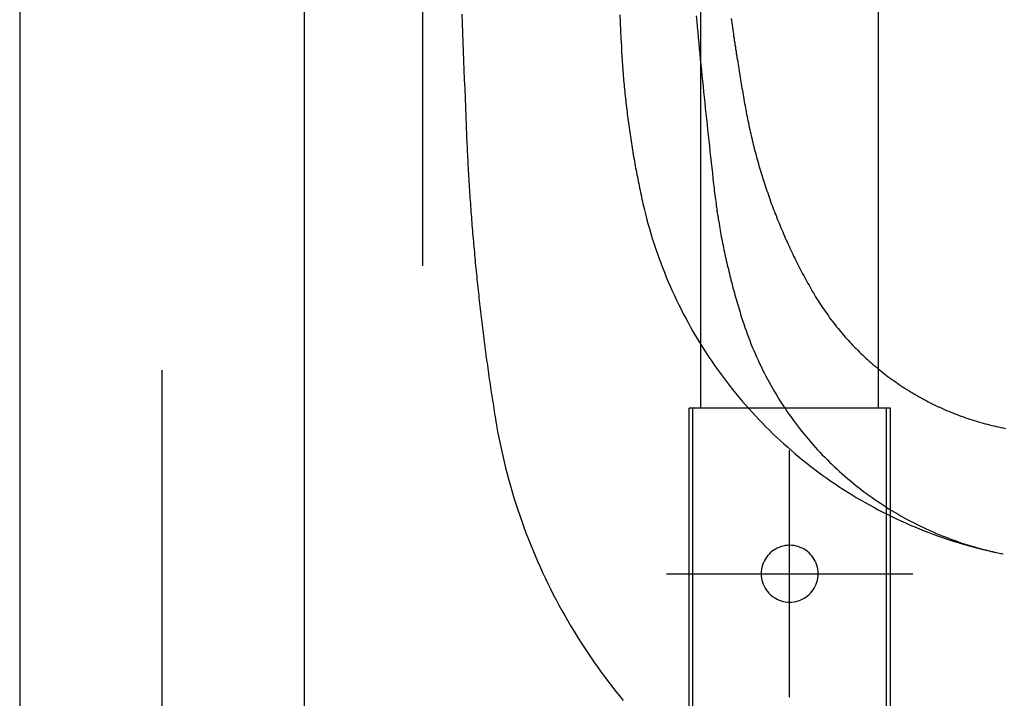
# Model space of a CAD drawing. Extents: x -424 to 186, y -4 to 301.
# Drawn here: x -365 to -354, y 132 to 139 of the extents above; entities that cross this region are included whole.
import ezdxf

# ---------------------------------------------------------------- set-up
doc = ezdxf.new("R2010")
doc.units = 0
doc.linetypes.add('CENTER', pattern=[50.8, 31.75, -6.35, 6.35, -6.35])
doc.linetypes.add('PHANTOM', pattern=[63.5, 31.75, -6.35, 6.35, -6.35, 6.35, -6.35])
doc.layers.add('S4', color=7, linetype='CONTINUOUS')

msp = doc.modelspace()

# ---------------------------------------------------------------- linework, layer by layer
at = {"layer": 'S4', "color": 7, "linetype": 'CENTER'}
for p, q in [((-363.106, 173.525), (-363.106, 123.025)), ((-356.482, 131.975), (-356.482, 134.575)), ((-357.782, 133.275), (-355.181, 133.275))]:
    msp.add_line(p, q, dxfattribs=at)
at = {"layer": 'S4', "color": 7, "linetype": 'Continuous'}
for p, q in [((-364.606, 172.525), (-364.606, 124.025)), ((-361.606, 172.525), (-361.606, 124.025)), ((-357.419, 135.025), (-357.419, 148.275)), ((-355.544, 135.025), (-355.544, 148.275)), ((-357.544, 130.026), (-357.544, 135.025)), ((-355.419, 135.025), (-357.544, 135.025)), ((-357.504, 130.026), (-357.504, 135.025)), ((-355.459, 130.026), (-355.459, 135.025)), ((-355.419, 130.026), (-355.419, 135.025)), ((-356.686, 133.495), (-356.701, 133.48)), ((-356.669, 133.51), (-356.686, 133.495)), ((-356.652, 133.523), (-356.669, 133.51)), ((-356.633, 133.535), (-356.652, 133.523)), ((-356.614, 133.545), (-356.633, 133.535)), ((-356.593, 133.554), (-356.614, 133.545)), ((-356.572, 133.562), (-356.593, 133.554)), ((-356.551, 133.568), (-356.572, 133.562)), ((-356.528, 133.572), (-356.551, 133.568)), ((-356.505, 133.575), (-356.528, 133.572)), ((-356.482, 133.576), (-356.505, 133.575)), ((-356.459, 133.575), (-356.482, 133.576)), ((-356.436, 133.572), (-356.459, 133.575)), ((-356.413, 133.568), (-356.436, 133.572)), ((-356.391, 133.562), (-356.413, 133.568)), ((-356.37, 133.554), (-356.391, 133.562)), ((-356.35, 133.545), (-356.37, 133.554)), ((-356.33, 133.535), (-356.35, 133.545)), ((-356.312, 133.523), (-356.33, 133.535)), ((-356.294, 133.51), (-356.312, 133.523)), ((-356.277, 133.495), (-356.294, 133.51)), ((-356.262, 133.48), (-356.277, 133.495)), ((-356.751, 133.407), (-356.76, 133.387)), ((-356.741, 133.427), (-356.751, 133.407)), ((-356.729, 133.445), (-356.741, 133.427)), ((-356.716, 133.463), (-356.729, 133.445)), ((-356.701, 133.48), (-356.716, 133.463)), ((-356.248, 133.463), (-356.262, 133.48)), ((-356.234, 133.445), (-356.248, 133.463)), ((-356.223, 133.427), (-356.234, 133.445)), ((-356.212, 133.407), (-356.223, 133.427)), ((-356.203, 133.387), (-356.212, 133.407)), ((-356.778, 133.321), (-356.781, 133.298)), ((-356.781, 133.298), (-356.781, 133.275)), ((-356.774, 133.344), (-356.778, 133.321)), ((-356.768, 133.366), (-356.774, 133.344)), ((-356.76, 133.387), (-356.768, 133.366)), ((-356.195, 133.366), (-356.203, 133.387)), ((-356.19, 133.344), (-356.195, 133.366)), ((-356.185, 133.321), (-356.19, 133.344)), ((-356.182, 133.298), (-356.185, 133.321)), ((-356.182, 133.275), (-356.182, 133.298)), ((-356.781, 133.275), (-356.781, 133.252)), ((-356.781, 133.252), (-356.778, 133.229)), ((-356.778, 133.229), (-356.774, 133.206)), ((-356.774, 133.206), (-356.768, 133.185)), ((-356.768, 133.185), (-356.76, 133.164)), ((-356.203, 133.164), (-356.195, 133.185)), ((-356.195, 133.185), (-356.19, 133.206)), ((-356.19, 133.206), (-356.185, 133.229)), ((-356.185, 133.229), (-356.182, 133.252)), ((-356.182, 133.252), (-356.182, 133.275)), ((-356.76, 133.164), (-356.751, 133.143)), ((-356.751, 133.143), (-356.741, 133.124)), ((-356.741, 133.124), (-356.729, 133.105)), ((-356.729, 133.105), (-356.716, 133.087)), ((-356.716, 133.087), (-356.701, 133.071)), ((-356.262, 133.071), (-356.248, 133.087)), ((-356.248, 133.087), (-356.234, 133.105)), ((-356.234, 133.105), (-356.223, 133.124)), ((-356.223, 133.124), (-356.212, 133.143)), ((-356.212, 133.143), (-356.203, 133.164)), ((-356.701, 133.071), (-356.686, 133.055)), ((-356.686, 133.055), (-356.669, 133.041)), ((-356.669, 133.041), (-356.652, 133.028)), ((-356.652, 133.028), (-356.633, 133.016)), ((-356.633, 133.016), (-356.614, 133.006)), ((-356.614, 133.006), (-356.593, 132.996)), ((-356.593, 132.996), (-356.572, 132.989)), ((-356.572, 132.989), (-356.551, 132.983)), ((-356.551, 132.983), (-356.528, 132.979)), ((-356.528, 132.979), (-356.505, 132.976)), ((-356.505, 132.976), (-356.482, 132.975)), ((-356.482, 132.975), (-356.459, 132.976)), ((-356.459, 132.976), (-356.436, 132.979)), ((-356.436, 132.979), (-356.413, 132.983)), ((-356.413, 132.983), (-356.391, 132.989)), ((-356.391, 132.989), (-356.37, 132.996)), ((-356.37, 132.996), (-356.35, 133.006)), ((-356.35, 133.006), (-356.33, 133.016)), ((-356.33, 133.016), (-356.312, 133.028)), ((-356.312, 133.028), (-356.294, 133.041)), ((-356.294, 133.041), (-356.277, 133.055)), ((-356.277, 133.055), (-356.262, 133.071))]:
    msp.add_line(p, q, dxfattribs=at)
at = {"layer": 'S4', "color": 7, "linetype": 'PHANTOM'}
for p, q in [((-360.356, 168.275), (-360.356, 128.276)), ((-359.941, 139.185), (-359.937, 139.086)), ((-358.274, 139.175), (-358.27, 139.093)), ((-357.469, 139.166), (-357.463, 139.109)), ((-357.463, 139.109), (-357.458, 139.051)), ((-357.099, 139.137), (-357.096, 139.114)), ((-357.096, 139.114), (-357.093, 139.091)), ((-359.937, 139.086), (-359.934, 138.988)), ((-358.27, 139.093), (-358.266, 139.01)), ((-358.266, 139.01), (-358.262, 138.928)), ((-357.458, 139.051), (-357.452, 138.994)), ((-357.093, 139.091), (-357.089, 139.068)), ((-357.089, 139.068), (-357.086, 139.045)), ((-357.086, 139.045), (-357.083, 139.022)), ((-357.083, 139.022), (-357.079, 138.998)), ((-359.934, 138.988), (-359.93, 138.889)), ((-358.262, 138.928), (-358.258, 138.846)), ((-357.452, 138.994), (-357.447, 138.937)), ((-357.447, 138.937), (-357.441, 138.879)), ((-357.079, 138.998), (-357.076, 138.975)), ((-357.076, 138.975), (-357.073, 138.952)), ((-357.073, 138.952), (-357.069, 138.929)), ((-357.069, 138.929), (-357.066, 138.906)), ((-357.066, 138.906), (-357.062, 138.883)), ((-359.93, 138.889), (-359.926, 138.79)), ((-358.258, 138.846), (-358.257, 138.822)), ((-358.257, 138.822), (-358.256, 138.798)), ((-358.256, 138.798), (-358.255, 138.774)), ((-357.441, 138.879), (-357.436, 138.822)), ((-357.436, 138.822), (-357.43, 138.765)), ((-357.062, 138.883), (-357.059, 138.86)), ((-357.059, 138.86), (-357.055, 138.837)), ((-357.055, 138.837), (-357.052, 138.814)), ((-357.052, 138.814), (-357.048, 138.791)), ((-357.048, 138.791), (-357.045, 138.768)), ((-359.926, 138.79), (-359.923, 138.691)), ((-359.923, 138.691), (-359.919, 138.593)), ((-358.255, 138.774), (-358.253, 138.75)), ((-358.253, 138.75), (-358.252, 138.726)), ((-358.252, 138.726), (-358.25, 138.702)), ((-358.25, 138.702), (-358.248, 138.678)), ((-357.43, 138.765), (-357.425, 138.707)), ((-357.425, 138.707), (-357.419, 138.65)), ((-357.045, 138.768), (-357.041, 138.745)), ((-357.041, 138.745), (-357.038, 138.722)), ((-357.038, 138.722), (-357.034, 138.7)), ((-357.034, 138.7), (-357.03, 138.677)), ((-359.919, 138.593), (-359.915, 138.494)), ((-358.248, 138.678), (-358.247, 138.654)), ((-358.247, 138.654), (-358.245, 138.63)), ((-358.245, 138.63), (-358.243, 138.606)), ((-358.243, 138.606), (-358.241, 138.582)), ((-357.419, 138.65), (-357.413, 138.593)), ((-357.413, 138.593), (-357.407, 138.535)), ((-357.03, 138.677), (-357.027, 138.654)), ((-357.027, 138.654), (-357.023, 138.631)), ((-357.023, 138.631), (-357.019, 138.608)), ((-357.019, 138.608), (-357.015, 138.585)), ((-357.015, 138.585), (-357.012, 138.562)), ((-359.915, 138.494), (-359.911, 138.395)), ((-358.241, 138.582), (-358.24, 138.558)), ((-358.24, 138.558), (-358.238, 138.534)), ((-358.238, 138.534), (-358.236, 138.51)), ((-358.236, 138.51), (-358.234, 138.486)), ((-358.234, 138.486), (-358.231, 138.463)), ((-357.407, 138.535), (-357.402, 138.478)), ((-357.012, 138.562), (-357.008, 138.539)), ((-357.008, 138.539), (-357.004, 138.516)), ((-357.004, 138.516), (-357, 138.493)), ((-357, 138.493), (-356.996, 138.47)), ((-359.911, 138.395), (-359.907, 138.296)), ((-358.231, 138.463), (-358.229, 138.439)), ((-358.229, 138.439), (-358.227, 138.415)), ((-358.227, 138.415), (-358.225, 138.391)), ((-358.225, 138.391), (-358.222, 138.367)), ((-357.402, 138.478), (-357.396, 138.421)), ((-357.396, 138.421), (-357.39, 138.363)), ((-356.996, 138.47), (-356.993, 138.447)), ((-356.993, 138.447), (-356.989, 138.424)), ((-356.989, 138.424), (-356.985, 138.401)), ((-356.985, 138.401), (-356.981, 138.378)), ((-356.981, 138.378), (-356.977, 138.355)), ((-359.907, 138.296), (-359.903, 138.198)), ((-358.222, 138.367), (-358.22, 138.343)), ((-358.22, 138.343), (-358.217, 138.319)), ((-358.217, 138.319), (-358.215, 138.295)), ((-358.215, 138.295), (-358.212, 138.271)), ((-357.39, 138.363), (-357.384, 138.306)), ((-357.384, 138.306), (-357.378, 138.249)), ((-356.977, 138.355), (-356.973, 138.332)), ((-356.973, 138.332), (-356.969, 138.309)), ((-356.969, 138.309), (-356.965, 138.286)), ((-356.965, 138.286), (-356.961, 138.263)), ((-359.903, 138.198), (-359.899, 138.099)), ((-358.212, 138.271), (-358.21, 138.248)), ((-358.21, 138.248), (-358.207, 138.224)), ((-358.207, 138.224), (-358.204, 138.2)), ((-358.204, 138.2), (-358.201, 138.176)), ((-358.201, 138.176), (-358.198, 138.152)), ((-357.378, 138.249), (-357.372, 138.192)), ((-357.372, 138.192), (-357.366, 138.134)), ((-356.961, 138.263), (-356.957, 138.24)), ((-356.957, 138.24), (-356.953, 138.217)), ((-356.953, 138.217), (-356.949, 138.195)), ((-356.949, 138.195), (-356.944, 138.172)), ((-356.944, 138.172), (-356.94, 138.149)), ((-359.899, 138.099), (-359.895, 138)), ((-358.198, 138.152), (-358.195, 138.128)), ((-358.195, 138.128), (-358.192, 138.105)), ((-358.192, 138.105), (-358.189, 138.081)), ((-358.189, 138.081), (-358.186, 138.057)), ((-357.366, 138.134), (-357.36, 138.077)), ((-357.36, 138.077), (-357.354, 138.02)), ((-356.94, 138.149), (-356.936, 138.126)), ((-356.936, 138.126), (-356.931, 138.103)), ((-356.931, 138.103), (-356.927, 138.08)), ((-356.927, 138.08), (-356.922, 138.057)), ((-359.895, 138), (-359.891, 137.901)), ((-358.186, 138.057), (-358.183, 138.033)), ((-358.183, 138.033), (-358.18, 138.009)), ((-358.18, 138.009), (-358.176, 137.986)), ((-358.176, 137.986), (-358.173, 137.962)), ((-358.173, 137.962), (-358.17, 137.938)), ((-357.354, 138.02), (-357.348, 137.962)), ((-357.348, 137.962), (-357.342, 137.905)), ((-356.922, 138.057), (-356.918, 138.035)), ((-356.918, 138.035), (-356.913, 138.012)), ((-356.913, 138.012), (-356.908, 137.989)), ((-356.908, 137.989), (-356.903, 137.966)), ((-356.903, 137.966), (-356.898, 137.944)), ((-359.891, 137.901), (-359.89, 137.873)), ((-359.89, 137.873), (-359.889, 137.844)), ((-358.17, 137.938), (-358.166, 137.914)), ((-358.166, 137.914), (-358.163, 137.891)), ((-358.163, 137.891), (-358.159, 137.867)), ((-358.159, 137.867), (-358.155, 137.843)), ((-357.342, 137.905), (-357.335, 137.848)), ((-356.898, 137.944), (-356.893, 137.921)), ((-356.893, 137.921), (-356.888, 137.898)), ((-356.888, 137.898), (-356.882, 137.876)), ((-356.882, 137.876), (-356.877, 137.853)), ((-359.889, 137.844), (-359.887, 137.815)), ((-359.887, 137.815), (-359.886, 137.787)), ((-359.886, 137.787), (-359.885, 137.758)), ((-359.885, 137.758), (-359.883, 137.729)), ((-358.155, 137.843), (-358.152, 137.819)), ((-358.152, 137.819), (-358.148, 137.796)), ((-358.148, 137.796), (-358.144, 137.772)), ((-358.144, 137.772), (-358.14, 137.748)), ((-357.335, 137.848), (-357.329, 137.791)), ((-357.329, 137.791), (-357.323, 137.733)), ((-356.877, 137.853), (-356.872, 137.83)), ((-356.872, 137.83), (-356.866, 137.808)), ((-356.866, 137.808), (-356.86, 137.785)), ((-356.86, 137.785), (-356.855, 137.763)), ((-356.855, 137.763), (-356.849, 137.74)), ((-359.883, 137.729), (-359.882, 137.701)), ((-359.882, 137.701), (-359.88, 137.672)), ((-359.88, 137.672), (-359.879, 137.643)), ((-358.14, 137.748), (-358.136, 137.725)), ((-358.136, 137.725), (-358.132, 137.701)), ((-358.132, 137.701), (-358.128, 137.677)), ((-358.128, 137.677), (-358.124, 137.654)), ((-358.124, 137.654), (-358.12, 137.63)), ((-357.323, 137.733), (-357.317, 137.676)), ((-357.317, 137.676), (-357.31, 137.619)), ((-356.849, 137.74), (-356.843, 137.718)), ((-356.843, 137.718), (-356.837, 137.695)), ((-356.837, 137.695), (-356.831, 137.673)), ((-356.831, 137.673), (-356.825, 137.65)), ((-356.825, 137.65), (-356.818, 137.628)), ((-359.879, 137.643), (-359.878, 137.615)), ((-359.878, 137.615), (-359.876, 137.586)), ((-359.876, 137.586), (-359.874, 137.557)), ((-359.874, 137.557), (-359.873, 137.529)), ((-358.12, 137.63), (-358.116, 137.606)), ((-358.116, 137.606), (-358.111, 137.583)), ((-358.111, 137.583), (-358.107, 137.559)), ((-358.107, 137.559), (-358.103, 137.536)), ((-357.31, 137.619), (-357.304, 137.562)), ((-357.304, 137.562), (-357.297, 137.504)), ((-356.818, 137.628), (-356.812, 137.606)), ((-356.812, 137.606), (-356.806, 137.583)), ((-356.806, 137.583), (-356.799, 137.561)), ((-356.799, 137.561), (-356.793, 137.539)), ((-359.873, 137.529), (-359.871, 137.5)), ((-359.871, 137.5), (-359.869, 137.471)), ((-359.869, 137.471), (-359.868, 137.443)), ((-359.868, 137.443), (-359.866, 137.414)), ((-358.103, 137.536), (-358.098, 137.512)), ((-358.098, 137.512), (-358.094, 137.488)), ((-358.094, 137.488), (-358.089, 137.465)), ((-358.089, 137.465), (-358.084, 137.441)), ((-358.084, 137.441), (-358.08, 137.418)), ((-357.297, 137.504), (-357.291, 137.447)), ((-357.291, 137.447), (-357.284, 137.39)), ((-356.793, 137.539), (-356.786, 137.517)), ((-356.786, 137.517), (-356.779, 137.494)), ((-356.779, 137.494), (-356.772, 137.472)), ((-356.772, 137.472), (-356.765, 137.45)), ((-356.765, 137.45), (-356.758, 137.428)), ((-359.866, 137.414), (-359.864, 137.385)), ((-359.864, 137.385), (-359.862, 137.357)), ((-359.862, 137.357), (-359.861, 137.328)), ((-358.08, 137.418), (-358.075, 137.394)), ((-358.075, 137.394), (-358.07, 137.371)), ((-358.07, 137.371), (-358.065, 137.347)), ((-358.065, 137.347), (-358.06, 137.324)), ((-357.284, 137.39), (-357.282, 137.367)), ((-357.282, 137.367), (-357.279, 137.343)), ((-357.279, 137.343), (-357.277, 137.32)), ((-356.758, 137.428), (-356.751, 137.406)), ((-356.751, 137.406), (-356.744, 137.384)), ((-356.744, 137.384), (-356.737, 137.362)), ((-356.737, 137.362), (-356.729, 137.339)), ((-356.729, 137.339), (-356.722, 137.317)), ((-359.861, 137.328), (-359.859, 137.299)), ((-359.859, 137.299), (-359.857, 137.271)), ((-359.857, 137.271), (-359.855, 137.242)), ((-359.855, 137.242), (-359.853, 137.214)), ((-358.06, 137.324), (-358.055, 137.3)), ((-358.055, 137.3), (-358.05, 137.277)), ((-358.05, 137.277), (-358.045, 137.253)), ((-358.045, 137.253), (-358.04, 137.23)), ((-357.277, 137.32), (-357.274, 137.297)), ((-357.274, 137.297), (-357.271, 137.273)), ((-357.271, 137.273), (-357.268, 137.25)), ((-357.268, 137.25), (-357.265, 137.227)), ((-356.722, 137.317), (-356.714, 137.296)), ((-356.714, 137.296), (-356.707, 137.274)), ((-356.707, 137.274), (-356.699, 137.252)), ((-356.699, 137.252), (-356.691, 137.23)), ((-359.853, 137.214), (-359.851, 137.185)), ((-359.851, 137.185), (-359.849, 137.156)), ((-359.849, 137.156), (-359.847, 137.128)), ((-358.04, 137.23), (-358.035, 137.206)), ((-358.035, 137.206), (-358.03, 137.183)), ((-358.03, 137.183), (-358.017, 137.13)), ((-358.017, 137.13), (-358.004, 137.077)), ((-357.265, 137.227), (-357.262, 137.204)), ((-357.262, 137.204), (-357.259, 137.18)), ((-357.259, 137.18), (-357.256, 137.157)), ((-357.256, 137.157), (-357.252, 137.134)), ((-357.252, 137.134), (-357.249, 137.111)), ((-356.691, 137.23), (-356.684, 137.208)), ((-356.684, 137.208), (-356.676, 137.186)), ((-356.676, 137.186), (-356.668, 137.164)), ((-356.668, 137.164), (-356.659, 137.143)), ((-356.659, 137.143), (-356.651, 137.121)), ((-359.847, 137.128), (-359.845, 137.099)), ((-359.845, 137.099), (-359.843, 137.07)), ((-359.843, 137.07), (-359.84, 137.042)), ((-359.84, 137.042), (-359.838, 137.013)), ((-358.004, 137.077), (-357.991, 137.025)), ((-357.249, 137.111), (-357.246, 137.087)), ((-357.246, 137.087), (-357.242, 137.064)), ((-357.242, 137.064), (-357.238, 137.041)), ((-357.238, 137.041), (-357.235, 137.018)), ((-356.651, 137.121), (-356.643, 137.099)), ((-356.643, 137.099), (-356.635, 137.077)), ((-356.635, 137.077), (-356.626, 137.056)), ((-356.626, 137.056), (-356.618, 137.034)), ((-356.618, 137.034), (-356.609, 137.013)), ((-359.838, 137.013), (-359.836, 136.985)), ((-359.836, 136.985), (-359.834, 136.956)), ((-359.834, 136.956), (-359.831, 136.927)), ((-359.831, 136.927), (-359.829, 136.899)), ((-357.991, 137.025), (-357.977, 136.972)), ((-357.977, 136.972), (-357.962, 136.92)), ((-357.235, 137.018), (-357.231, 136.995)), ((-357.231, 136.995), (-357.227, 136.972)), ((-357.227, 136.972), (-357.223, 136.949)), ((-357.223, 136.949), (-357.219, 136.925)), ((-357.219, 136.925), (-357.215, 136.902)), ((-356.609, 137.013), (-356.6, 136.991)), ((-356.6, 136.991), (-356.591, 136.97)), ((-356.591, 136.97), (-356.583, 136.948)), ((-356.583, 136.948), (-356.574, 136.927)), ((-356.574, 136.927), (-356.565, 136.905)), ((-359.829, 136.899), (-359.827, 136.87)), ((-359.827, 136.87), (-359.824, 136.842)), ((-359.824, 136.842), (-359.822, 136.813)), ((-357.962, 136.92), (-357.947, 136.868)), ((-357.947, 136.868), (-357.931, 136.816)), ((-357.215, 136.902), (-357.211, 136.879)), ((-357.211, 136.879), (-357.207, 136.856)), ((-357.207, 136.856), (-357.203, 136.833)), ((-357.203, 136.833), (-357.198, 136.81)), ((-356.565, 136.905), (-356.555, 136.884)), ((-356.555, 136.884), (-356.546, 136.863)), ((-356.546, 136.863), (-356.537, 136.841)), ((-356.537, 136.841), (-356.528, 136.82)), ((-356.528, 136.82), (-356.518, 136.799)), ((-359.822, 136.813), (-359.819, 136.784)), ((-359.819, 136.784), (-359.817, 136.756)), ((-359.817, 136.756), (-359.814, 136.727)), ((-359.814, 136.727), (-359.812, 136.699)), ((-357.931, 136.816), (-357.915, 136.764)), ((-357.915, 136.764), (-357.898, 136.713)), ((-357.198, 136.81), (-357.194, 136.787)), ((-357.194, 136.787), (-357.189, 136.764)), ((-357.189, 136.764), (-357.185, 136.741)), ((-357.185, 136.741), (-357.18, 136.718)), ((-357.18, 136.718), (-357.175, 136.695)), ((-356.518, 136.799), (-356.509, 136.778)), ((-356.509, 136.778), (-356.499, 136.756)), ((-356.499, 136.756), (-356.489, 136.735)), ((-356.489, 136.735), (-356.48, 136.714)), ((-356.48, 136.714), (-356.47, 136.693)), ((-359.812, 136.699), (-359.809, 136.67)), ((-359.809, 136.67), (-359.807, 136.641)), ((-359.807, 136.641), (-359.804, 136.613)), ((-359.804, 136.613), (-359.801, 136.584)), ((-357.898, 136.713), (-357.88, 136.662)), ((-357.88, 136.662), (-357.862, 136.61)), ((-357.862, 136.61), (-357.843, 136.559)), ((-357.175, 136.695), (-357.171, 136.672)), ((-357.171, 136.672), (-357.166, 136.65)), ((-357.166, 136.65), (-357.161, 136.627)), ((-357.161, 136.627), (-357.156, 136.604)), ((-356.47, 136.693), (-356.46, 136.672)), ((-356.46, 136.672), (-356.45, 136.651)), ((-356.45, 136.651), (-356.44, 136.63)), ((-356.44, 136.63), (-356.429, 136.609)), ((-359.801, 136.584), (-359.799, 136.556)), ((-359.799, 136.556), (-359.796, 136.527)), ((-359.796, 136.527), (-359.793, 136.499)), ((-357.843, 136.559), (-357.824, 136.509)), ((-357.824, 136.509), (-357.804, 136.458)), ((-357.156, 136.604), (-357.151, 136.581)), ((-357.151, 136.581), (-357.145, 136.558)), ((-357.145, 136.558), (-357.14, 136.535)), ((-357.14, 136.535), (-357.135, 136.512)), ((-357.135, 136.512), (-357.129, 136.49)), ((-356.429, 136.609), (-356.419, 136.588)), ((-356.419, 136.588), (-356.409, 136.568)), ((-356.409, 136.568), (-356.398, 136.547)), ((-356.398, 136.547), (-356.388, 136.526)), ((-356.388, 136.526), (-356.377, 136.505)), ((-359.793, 136.499), (-359.79, 136.47)), ((-359.79, 136.47), (-359.787, 136.441)), ((-359.787, 136.441), (-359.784, 136.413)), ((-359.784, 136.413), (-359.782, 136.384)), ((-357.804, 136.458), (-357.784, 136.408)), ((-357.784, 136.408), (-357.763, 136.359)), ((-357.129, 136.49), (-357.124, 136.467)), ((-357.124, 136.467), (-357.118, 136.444)), ((-357.118, 136.444), (-357.113, 136.421)), ((-357.113, 136.421), (-357.107, 136.399)), ((-356.377, 136.505), (-356.366, 136.485)), ((-356.366, 136.485), (-356.356, 136.464)), ((-356.356, 136.464), (-356.345, 136.443)), ((-356.345, 136.443), (-356.334, 136.423)), ((-356.334, 136.423), (-356.323, 136.402)), ((-356.323, 136.402), (-356.312, 136.382)), ((-359.782, 136.384), (-359.779, 136.356)), ((-359.779, 136.356), (-359.776, 136.327)), ((-359.776, 136.327), (-359.773, 136.299)), ((-359.773, 136.299), (-359.77, 136.27)), ((-357.763, 136.359), (-357.742, 136.31)), ((-357.742, 136.31), (-357.72, 136.261)), ((-357.107, 136.399), (-357.101, 136.376)), ((-357.101, 136.376), (-357.095, 136.353)), ((-357.095, 136.353), (-357.09, 136.331)), ((-357.09, 136.331), (-357.084, 136.308)), ((-357.084, 136.308), (-357.077, 136.285)), ((-356.312, 136.382), (-356.301, 136.361)), ((-356.301, 136.361), (-356.289, 136.341)), ((-356.289, 136.341), (-356.278, 136.321)), ((-356.278, 136.321), (-356.267, 136.3)), ((-356.267, 136.3), (-356.255, 136.28)), ((-359.77, 136.27), (-359.766, 136.242)), ((-359.766, 136.242), (-359.763, 136.213)), ((-359.763, 136.213), (-359.76, 136.185)), ((-357.72, 136.261), (-357.698, 136.212)), ((-357.698, 136.212), (-357.675, 136.164)), ((-357.077, 136.285), (-357.071, 136.263)), ((-357.071, 136.263), (-357.065, 136.24)), ((-357.065, 136.24), (-357.059, 136.218)), ((-357.059, 136.218), (-357.052, 136.195)), ((-357.052, 136.195), (-357.046, 136.173)), ((-356.255, 136.28), (-356.244, 136.26)), ((-356.244, 136.26), (-356.232, 136.24)), ((-356.232, 136.24), (-356.22, 136.22)), ((-356.22, 136.22), (-356.208, 136.199)), ((-356.208, 136.199), (-356.195, 136.178)), ((-359.76, 136.185), (-359.757, 136.156)), ((-359.757, 136.156), (-359.754, 136.128)), ((-359.754, 136.128), (-359.751, 136.099)), ((-359.751, 136.099), (-359.747, 136.071)), ((-357.675, 136.164), (-357.652, 136.116)), ((-357.652, 136.116), (-357.628, 136.068)), ((-357.046, 136.173), (-357.04, 136.15)), ((-357.04, 136.15), (-357.033, 136.128)), ((-357.033, 136.128), (-357.026, 136.105)), ((-357.026, 136.105), (-357.02, 136.083)), ((-356.195, 136.178), (-356.182, 136.158)), ((-356.182, 136.158), (-356.169, 136.138)), ((-356.169, 136.138), (-356.156, 136.117)), ((-356.156, 136.117), (-356.143, 136.097)), ((-356.143, 136.097), (-356.13, 136.077)), ((-359.747, 136.071), (-359.744, 136.042)), ((-359.744, 136.042), (-359.741, 136.014)), ((-359.741, 136.014), (-359.737, 135.985)), ((-357.628, 136.068), (-357.604, 136.021)), ((-357.604, 136.021), (-357.579, 135.974)), ((-357.02, 136.083), (-357.013, 136.06)), ((-357.013, 136.06), (-357.006, 136.038)), ((-357.006, 136.038), (-356.999, 136.015)), ((-356.999, 136.015), (-356.992, 135.993)), ((-356.992, 135.993), (-356.985, 135.971)), ((-356.13, 136.077), (-356.116, 136.057)), ((-356.116, 136.057), (-356.102, 136.038)), ((-356.102, 136.038), (-356.088, 136.018)), ((-356.088, 136.018), (-356.074, 135.998)), ((-356.074, 135.998), (-356.06, 135.979)), ((-359.737, 135.985), (-359.734, 135.957)), ((-359.734, 135.957), (-359.73, 135.928)), ((-359.73, 135.928), (-359.727, 135.9)), ((-359.727, 135.9), (-359.724, 135.871)), ((-357.579, 135.974), (-357.554, 135.927)), ((-357.554, 135.927), (-357.528, 135.88)), ((-356.985, 135.971), (-356.978, 135.948)), ((-356.978, 135.948), (-356.966, 135.913)), ((-356.966, 135.913), (-356.954, 135.877)), ((-356.06, 135.979), (-356.046, 135.96)), ((-356.046, 135.96), (-356.031, 135.94)), ((-356.031, 135.94), (-356.016, 135.921)), ((-356.016, 135.921), (-356.002, 135.902)), ((-356.002, 135.902), (-355.987, 135.884)), ((-355.987, 135.884), (-355.972, 135.865)), ((-359.724, 135.871), (-359.72, 135.843)), ((-359.72, 135.843), (-359.716, 135.814)), ((-359.716, 135.814), (-359.713, 135.786)), ((-359.713, 135.786), (-359.709, 135.757)), ((-357.528, 135.88), (-357.502, 135.834)), ((-357.502, 135.834), (-357.475, 135.787)), ((-357.475, 135.787), (-357.447, 135.742)), ((-356.954, 135.877), (-356.942, 135.842)), ((-356.942, 135.842), (-356.93, 135.807)), ((-356.93, 135.807), (-356.917, 135.772)), ((-355.972, 135.865), (-355.957, 135.847)), ((-355.957, 135.847), (-355.942, 135.828)), ((-355.942, 135.828), (-355.926, 135.81)), ((-355.926, 135.81), (-355.91, 135.792)), ((-355.91, 135.792), (-355.895, 135.774)), ((-359.709, 135.757), (-359.706, 135.729)), ((-359.706, 135.729), (-359.702, 135.701)), ((-359.702, 135.701), (-359.698, 135.672)), ((-357.447, 135.742), (-357.419, 135.696)), ((-357.419, 135.696), (-357.391, 135.651)), ((-356.917, 135.772), (-356.903, 135.737)), ((-356.903, 135.737), (-356.89, 135.702)), ((-356.89, 135.702), (-356.876, 135.667)), ((-355.895, 135.774), (-355.879, 135.756)), ((-355.879, 135.756), (-355.863, 135.738)), ((-355.863, 135.738), (-355.847, 135.721)), ((-355.847, 135.721), (-355.831, 135.703)), ((-355.831, 135.703), (-355.814, 135.686)), ((-355.814, 135.686), (-355.798, 135.669)), ((-359.698, 135.672), (-359.694, 135.644)), ((-359.694, 135.644), (-359.691, 135.615)), ((-359.691, 135.615), (-359.687, 135.587)), ((-359.687, 135.587), (-359.683, 135.558)), ((-357.391, 135.651), (-357.363, 135.607)), ((-357.363, 135.607), (-357.334, 135.563)), ((-356.876, 135.667), (-356.861, 135.633)), ((-356.861, 135.633), (-356.847, 135.599)), ((-356.847, 135.599), (-356.832, 135.564)), ((-355.798, 135.669), (-355.781, 135.652)), ((-355.781, 135.652), (-355.764, 135.635)), ((-355.764, 135.635), (-355.747, 135.618)), ((-355.747, 135.618), (-355.73, 135.602)), ((-355.73, 135.602), (-355.713, 135.585)), ((-355.713, 135.585), (-355.696, 135.569)), ((-359.683, 135.558), (-359.679, 135.53)), ((-359.679, 135.53), (-359.675, 135.502)), ((-359.675, 135.502), (-359.671, 135.473)), ((-359.671, 135.473), (-359.667, 135.445)), ((-357.334, 135.563), (-357.304, 135.519)), ((-357.304, 135.519), (-357.274, 135.475)), ((-357.274, 135.475), (-357.244, 135.432)), ((-356.832, 135.564), (-356.816, 135.53)), ((-356.816, 135.53), (-356.801, 135.496)), ((-356.801, 135.496), (-356.784, 135.463)), ((-355.696, 135.569), (-355.678, 135.553)), ((-355.678, 135.553), (-355.661, 135.537)), ((-355.661, 135.537), (-355.643, 135.521)), ((-355.643, 135.521), (-355.626, 135.505)), ((-355.626, 135.505), (-355.608, 135.489)), ((-355.608, 135.489), (-355.59, 135.474)), ((-355.59, 135.474), (-355.571, 135.459)), ((-359.667, 135.445), (-359.663, 135.416)), ((-359.663, 135.416), (-359.659, 135.388)), ((-359.659, 135.388), (-359.655, 135.359)), ((-357.244, 135.432), (-357.213, 135.389)), ((-357.213, 135.389), (-357.181, 135.347)), ((-356.784, 135.463), (-356.768, 135.429)), ((-356.768, 135.429), (-356.751, 135.396)), ((-356.751, 135.396), (-356.735, 135.363)), ((-356.735, 135.363), (-356.717, 135.331)), ((-355.571, 135.459), (-355.553, 135.443)), ((-355.553, 135.443), (-355.535, 135.428)), ((-355.535, 135.428), (-355.516, 135.414)), ((-355.516, 135.414), (-355.498, 135.399)), ((-355.498, 135.399), (-355.479, 135.384)), ((-355.479, 135.384), (-355.46, 135.37)), ((-355.46, 135.37), (-355.441, 135.356)), ((-359.655, 135.359), (-359.651, 135.331)), ((-359.651, 135.331), (-359.647, 135.303)), ((-359.647, 135.303), (-359.643, 135.274)), ((-359.643, 135.274), (-359.638, 135.246)), ((-357.181, 135.347), (-357.149, 135.305)), ((-357.149, 135.305), (-357.117, 135.263)), ((-357.117, 135.263), (-357.084, 135.222)), ((-356.717, 135.331), (-356.7, 135.298)), ((-356.7, 135.298), (-356.682, 135.266)), ((-356.682, 135.266), (-356.664, 135.234)), ((-355.441, 135.356), (-355.422, 135.341)), ((-355.422, 135.341), (-355.403, 135.327)), ((-355.403, 135.327), (-355.384, 135.314)), ((-355.384, 135.314), (-355.365, 135.3)), ((-355.365, 135.3), (-355.345, 135.286)), ((-355.345, 135.286), (-355.325, 135.273)), ((-355.325, 135.273), (-355.306, 135.26)), ((-355.306, 135.26), (-355.286, 135.247)), ((-359.638, 135.246), (-359.634, 135.218)), ((-359.634, 135.218), (-359.63, 135.189)), ((-359.63, 135.189), (-359.626, 135.161)), ((-359.626, 135.161), (-359.621, 135.133)), ((-357.084, 135.222), (-357.051, 135.18)), ((-357.051, 135.18), (-357.017, 135.14)), ((-356.664, 135.234), (-356.645, 135.202)), ((-356.645, 135.202), (-356.626, 135.171)), ((-356.626, 135.171), (-356.607, 135.139)), ((-355.286, 135.247), (-355.266, 135.234)), ((-355.266, 135.234), (-355.246, 135.221)), ((-355.246, 135.221), (-355.226, 135.209)), ((-355.226, 135.209), (-355.206, 135.196)), ((-355.206, 135.196), (-355.186, 135.184)), ((-355.186, 135.184), (-355.165, 135.172)), ((-355.165, 135.172), (-355.145, 135.16)), ((-355.145, 135.16), (-355.124, 135.148)), ((-359.621, 135.133), (-359.617, 135.104)), ((-359.617, 135.104), (-359.612, 135.076)), ((-359.612, 135.076), (-359.608, 135.048)), ((-357.017, 135.14), (-356.983, 135.099)), ((-356.983, 135.099), (-356.949, 135.059)), ((-356.949, 135.059), (-356.914, 135.02)), ((-356.607, 135.139), (-356.588, 135.108)), ((-356.588, 135.108), (-356.568, 135.077)), ((-356.568, 135.077), (-356.548, 135.046)), ((-355.124, 135.148), (-355.103, 135.136)), ((-355.103, 135.136), (-355.082, 135.125)), ((-355.082, 135.125), (-355.062, 135.114)), ((-355.062, 135.114), (-355.041, 135.103)), ((-355.041, 135.103), (-355.02, 135.092)), ((-355.02, 135.092), (-354.998, 135.081)), ((-354.998, 135.081), (-354.977, 135.07)), ((-354.977, 135.07), (-354.956, 135.06)), ((-354.956, 135.06), (-354.935, 135.049)), ((-359.608, 135.048), (-359.604, 135.019)), ((-359.604, 135.019), (-359.599, 134.991)), ((-359.599, 134.991), (-359.595, 134.963)), ((-359.595, 134.963), (-359.59, 134.934)), ((-356.914, 135.02), (-356.878, 134.981)), ((-356.878, 134.981), (-356.843, 134.942)), ((-356.548, 135.046), (-356.527, 135.015)), ((-356.527, 135.015), (-356.507, 134.985)), ((-356.507, 134.985), (-356.486, 134.955)), ((-356.486, 134.955), (-356.464, 134.925)), ((-354.935, 135.049), (-354.913, 135.039)), ((-354.913, 135.039), (-354.891, 135.029)), ((-354.891, 135.029), (-354.87, 135.019)), ((-354.87, 135.019), (-354.848, 135.01)), ((-354.848, 135.01), (-354.826, 135)), ((-354.826, 135), (-354.804, 134.991)), ((-354.804, 134.991), (-354.782, 134.982)), ((-354.782, 134.982), (-354.76, 134.973)), ((-354.76, 134.973), (-354.738, 134.964)), ((-354.738, 134.964), (-354.715, 134.955)), ((-354.715, 134.955), (-354.693, 134.947)), ((-359.59, 134.934), (-359.585, 134.906)), ((-359.585, 134.906), (-359.574, 134.841)), ((-356.843, 134.942), (-356.807, 134.904)), ((-356.807, 134.904), (-356.77, 134.866)), ((-356.77, 134.866), (-356.733, 134.828)), ((-356.464, 134.925), (-356.443, 134.895)), ((-356.443, 134.895), (-356.421, 134.866)), ((-356.421, 134.866), (-356.399, 134.837)), ((-354.693, 134.947), (-354.671, 134.939)), ((-354.671, 134.939), (-354.648, 134.931)), ((-354.648, 134.931), (-354.626, 134.923)), ((-354.626, 134.923), (-354.603, 134.915)), ((-354.603, 134.915), (-354.58, 134.907)), ((-354.58, 134.907), (-354.557, 134.9)), ((-354.557, 134.9), (-354.534, 134.893)), ((-354.534, 134.893), (-354.511, 134.886)), ((-354.511, 134.886), (-354.488, 134.879)), ((-354.488, 134.879), (-354.465, 134.872)), ((-354.465, 134.872), (-354.442, 134.866)), ((-354.442, 134.866), (-354.419, 134.859)), ((-354.419, 134.859), (-354.395, 134.853)), ((-354.395, 134.853), (-354.372, 134.847)), ((-354.372, 134.847), (-354.349, 134.841)), ((-359.574, 134.841), (-359.563, 134.777)), ((-359.563, 134.777), (-359.551, 134.712)), ((-356.733, 134.828), (-356.696, 134.791)), ((-356.696, 134.791), (-356.658, 134.754)), ((-356.658, 134.754), (-356.62, 134.718)), ((-356.399, 134.837), (-356.377, 134.808)), ((-356.377, 134.808), (-356.354, 134.779)), ((-356.354, 134.779), (-356.331, 134.751)), ((-356.331, 134.751), (-356.308, 134.723)), ((-354.349, 134.841), (-354.325, 134.836)), ((-354.325, 134.836), (-354.302, 134.831)), ((-354.302, 134.831), (-354.278, 134.825)), ((-354.278, 134.825), (-354.255, 134.82)), ((-354.255, 134.82), (-354.231, 134.816)), ((-354.231, 134.816), (-354.204, 134.81)), ((-359.551, 134.712), (-359.538, 134.648)), ((-359.538, 134.648), (-359.524, 134.584)), ((-356.62, 134.718), (-356.581, 134.682)), ((-356.581, 134.682), (-356.542, 134.646)), ((-356.542, 134.646), (-356.503, 134.611)), ((-356.308, 134.723), (-356.284, 134.695)), ((-356.284, 134.695), (-356.261, 134.667)), ((-356.261, 134.667), (-356.237, 134.64)), ((-356.237, 134.64), (-356.212, 134.612)), ((-359.524, 134.584), (-359.51, 134.52)), ((-356.503, 134.611), (-356.463, 134.576)), ((-356.463, 134.576), (-356.423, 134.542)), ((-356.423, 134.542), (-356.383, 134.508)), ((-356.212, 134.612), (-356.188, 134.585)), ((-356.188, 134.585), (-356.163, 134.559)), ((-356.163, 134.559), (-356.138, 134.532)), ((-356.138, 134.532), (-356.112, 134.506)), ((-359.51, 134.52), (-359.495, 134.456)), ((-359.495, 134.456), (-359.479, 134.392)), ((-356.383, 134.508), (-356.342, 134.475)), ((-356.342, 134.475), (-356.301, 134.442)), ((-356.301, 134.442), (-356.259, 134.409)), ((-356.112, 134.506), (-356.087, 134.48)), ((-356.087, 134.48), (-356.061, 134.454)), ((-356.061, 134.454), (-356.035, 134.429)), ((-356.035, 134.429), (-356.008, 134.404)), ((-359.479, 134.392), (-359.463, 134.329)), ((-359.463, 134.329), (-359.446, 134.265)), ((-356.259, 134.409), (-356.217, 134.377)), ((-356.217, 134.377), (-356.175, 134.346)), ((-356.175, 134.346), (-356.132, 134.314)), ((-356.008, 134.404), (-355.982, 134.379)), ((-355.982, 134.379), (-355.955, 134.354)), ((-355.955, 134.354), (-355.928, 134.33)), ((-355.928, 134.33), (-355.9, 134.306)), ((-359.446, 134.265), (-359.428, 134.202)), ((-356.132, 134.314), (-356.089, 134.284)), ((-356.089, 134.284), (-356.046, 134.253)), ((-356.046, 134.253), (-356.002, 134.224)), ((-356.002, 134.224), (-355.958, 134.194)), ((-355.9, 134.306), (-355.873, 134.282)), ((-355.873, 134.282), (-355.845, 134.259)), ((-355.845, 134.259), (-355.817, 134.235)), ((-355.817, 134.235), (-355.788, 134.212)), ((-359.428, 134.202), (-359.41, 134.139)), ((-359.41, 134.139), (-359.391, 134.076)), ((-355.958, 134.194), (-355.914, 134.165)), ((-355.914, 134.165), (-355.869, 134.137)), ((-355.869, 134.137), (-355.824, 134.109)), ((-355.788, 134.212), (-355.76, 134.19)), ((-355.76, 134.19), (-355.731, 134.167)), ((-355.731, 134.167), (-355.702, 134.145)), ((-355.702, 134.145), (-355.673, 134.123)), ((-355.673, 134.123), (-355.643, 134.102)), ((-359.391, 134.076), (-359.371, 134.014)), ((-359.371, 134.014), (-359.351, 133.951)), ((-355.824, 134.109), (-355.779, 134.082)), ((-355.779, 134.082), (-355.733, 134.055)), ((-355.733, 134.055), (-355.687, 134.028)), ((-355.687, 134.028), (-355.641, 134.002)), ((-355.643, 134.102), (-355.613, 134.081)), ((-355.613, 134.081), (-355.584, 134.06)), ((-355.584, 134.06), (-355.553, 134.039)), ((-355.553, 134.039), (-355.523, 134.019)), ((-355.523, 134.019), (-355.492, 133.999)), ((-359.351, 133.951), (-359.33, 133.89)), ((-355.641, 134.002), (-355.594, 133.977)), ((-355.594, 133.977), (-355.547, 133.951)), ((-355.547, 133.951), (-355.5, 133.927)), ((-355.5, 133.927), (-355.452, 133.903)), ((-355.492, 133.999), (-355.462, 133.979)), ((-355.462, 133.979), (-355.431, 133.959)), ((-355.431, 133.959), (-355.4, 133.94)), ((-355.4, 133.94), (-355.368, 133.921)), ((-355.368, 133.921), (-355.337, 133.903)), ((-359.33, 133.89), (-359.309, 133.829)), ((-359.309, 133.829), (-359.287, 133.768)), ((-355.452, 133.903), (-355.404, 133.879)), ((-355.404, 133.879), (-355.356, 133.856)), ((-355.356, 133.856), (-355.308, 133.834)), ((-355.337, 133.903), (-355.305, 133.885)), ((-355.308, 133.834), (-355.259, 133.812)), ((-355.305, 133.885), (-355.273, 133.867)), ((-355.273, 133.867), (-355.241, 133.849)), ((-355.259, 133.812), (-355.21, 133.79)), ((-355.241, 133.849), (-355.208, 133.832)), ((-355.208, 133.832), (-355.176, 133.815)), ((-355.176, 133.815), (-355.143, 133.798)), ((-359.287, 133.768), (-359.265, 133.707)), ((-359.265, 133.707), (-359.241, 133.647)), ((-355.21, 133.79), (-355.161, 133.77)), ((-355.161, 133.77), (-355.112, 133.749)), ((-355.143, 133.798), (-355.11, 133.782)), ((-355.112, 133.749), (-355.062, 133.729)), ((-355.11, 133.782), (-355.077, 133.766)), ((-355.077, 133.766), (-355.043, 133.75)), ((-355.062, 133.729), (-355.012, 133.71)), ((-355.043, 133.75), (-355.01, 133.735)), ((-355.012, 133.71), (-354.962, 133.691)), ((-355.01, 133.735), (-354.976, 133.72)), ((-354.976, 133.72), (-354.942, 133.705)), ((-354.942, 133.705), (-354.908, 133.691)), ((-359.241, 133.647), (-359.218, 133.587)), ((-354.962, 133.691), (-354.911, 133.673)), ((-354.911, 133.673), (-354.859, 133.655)), ((-354.908, 133.691), (-354.874, 133.677)), ((-354.874, 133.677), (-354.84, 133.664)), ((-354.859, 133.655), (-354.808, 133.637)), ((-354.84, 133.664), (-354.806, 133.65)), ((-354.808, 133.637), (-354.756, 133.621)), ((-354.806, 133.65), (-354.771, 133.638)), ((-354.771, 133.638), (-354.736, 133.625)), ((-354.756, 133.621), (-354.704, 133.605)), ((-354.736, 133.625), (-354.701, 133.612)), ((-354.704, 133.605), (-354.652, 133.589)), ((-354.701, 133.612), (-354.665, 133.6)), ((-354.665, 133.6), (-354.63, 133.589)), ((-359.218, 133.587), (-359.193, 133.527)), ((-359.193, 133.527), (-359.168, 133.468)), ((-354.652, 133.589), (-354.6, 133.574)), ((-354.63, 133.589), (-354.594, 133.578)), ((-354.6, 133.574), (-354.548, 133.56)), ((-354.594, 133.578), (-354.558, 133.567)), ((-354.558, 133.567), (-354.522, 133.556)), ((-354.548, 133.56), (-354.495, 133.546)), ((-354.522, 133.556), (-354.486, 133.546)), ((-354.495, 133.546), (-354.443, 133.532)), ((-354.486, 133.546), (-354.45, 133.536)), ((-354.45, 133.536), (-354.414, 133.527)), ((-354.443, 133.532), (-354.39, 133.52)), ((-354.414, 133.527), (-354.378, 133.518)), ((-354.39, 133.52), (-354.337, 133.508)), ((-354.378, 133.518), (-354.341, 133.509)), ((-354.341, 133.509), (-354.305, 133.501)), ((-354.337, 133.508), (-354.284, 133.496)), ((-354.305, 133.501), (-354.268, 133.493)), ((-354.284, 133.496), (-354.231, 133.485)), ((-359.168, 133.468), (-359.143, 133.408)), ((-359.143, 133.408), (-359.116, 133.349)), ((-354.268, 133.493), (-354.232, 133.485)), ((-359.116, 133.349), (-359.09, 133.29)), ((-359.09, 133.29), (-359.062, 133.232)), ((-359.062, 133.232), (-359.034, 133.174)), ((-359.034, 133.174), (-359.005, 133.116)), ((-359.005, 133.116), (-358.976, 133.058)), ((-358.976, 133.058), (-358.947, 133.001)), ((-358.947, 133.001), (-358.916, 132.945)), ((-358.916, 132.945), (-358.886, 132.888)), ((-358.886, 132.888), (-358.854, 132.833)), ((-358.854, 132.833), (-358.822, 132.777)), ((-358.822, 132.777), (-358.79, 132.722)), ((-358.79, 132.722), (-358.757, 132.667)), ((-358.757, 132.667), (-358.723, 132.612)), ((-358.723, 132.612), (-358.689, 132.558)), ((-358.689, 132.558), (-358.654, 132.504)), ((-358.654, 132.504), (-358.619, 132.45)), ((-358.619, 132.45), (-358.583, 132.397)), ((-358.583, 132.397), (-358.547, 132.345)), ((-358.547, 132.345), (-358.51, 132.292)), ((-358.51, 132.292), (-358.473, 132.24)), ((-358.473, 132.24), (-358.435, 132.189)), ((-358.435, 132.189), (-358.396, 132.137)), ((-358.396, 132.137), (-358.357, 132.087)), ((-358.357, 132.087), (-358.318, 132.036)), ((-358.318, 132.036), (-358.278, 131.986)), ((-358.278, 131.986), (-358.238, 131.937))]:
    msp.add_line(p, q, dxfattribs=at)
at = {"layer": 'S4', "color": 7, "linetype": 'Continuous'}
for centre, start, end in [((-358.258, 138.846), 2.9731, 182.9731), ((-358.258, 138.846), 182.6888, 2.6888), ((-356.949, 138.195), 10.2856, 190.2856), ((-356.949, 138.195), 190.1394, 10.1394), ((-359.891, 137.901), 2.4369, 182.4369), ((-359.891, 137.901), 182.358, 2.358), ((-357.284, 137.39), 186.4882, 6.4882), ((-357.284, 137.39), 6.218, 186.218), ((-358.03, 137.183), 13.1589, 193.1589), ((-358.03, 137.183), 192.6281, 12.6281), ((-356.22, 136.22), 210.2285, 30.2285), ((-356.22, 136.22), 31.1069, 211.1069), ((-356.978, 135.948), 17.8455, 197.8455), ((-356.978, 135.948), 197.8341, 17.8341), ((-357.544, 135.025), 0, 180), ((-357.544, 135.025), 90, 270), ((-357.504, 135.025), 0, 180), ((-357.419, 135.025), 180, 0), ((-355.544, 135.025), 180, 0), ((-355.459, 135.025), 0, 180), ((-355.419, 135.025), 0, 180), ((-355.419, 135.025), 270, 90), ((-359.585, 134.906), 189.2228, 9.2228), ((-359.585, 134.906), 9.5908, 189.5908), ((-354.231, 134.816), 258.4572, 78.4572), ((-354.231, 134.816), 78.7753, 258.7753), ((-356.482, 134.575), 0, 180), ((-356.482, 133.576), 272.1918, 92.1918), ((-356.482, 133.576), 87.8158, 267.8158), ((-354.232, 133.485), 258.358, 78.358), ((-354.231, 133.485), 258.4006, 78.4006), ((-357.782, 133.275), 90, 270), ((-356.781, 133.275), 2.1871, 182.1871), ((-356.781, 133.275), 177.8283, 357.8283), ((-356.182, 133.275), 357.8082, 177.8082), ((-356.182, 133.275), 182.1764, 2.1764), ((-355.181, 133.275), 270, 90), ((-356.482, 132.975), 92.1839, 272.1839), ((-356.482, 132.975), 267.8085, 87.8085), ((-356.482, 131.975), 180, 0)]:
    msp.add_arc(centre, 0.0000221, start, end, dxfattribs=at)

doc.saveas('drawing.dxf')
